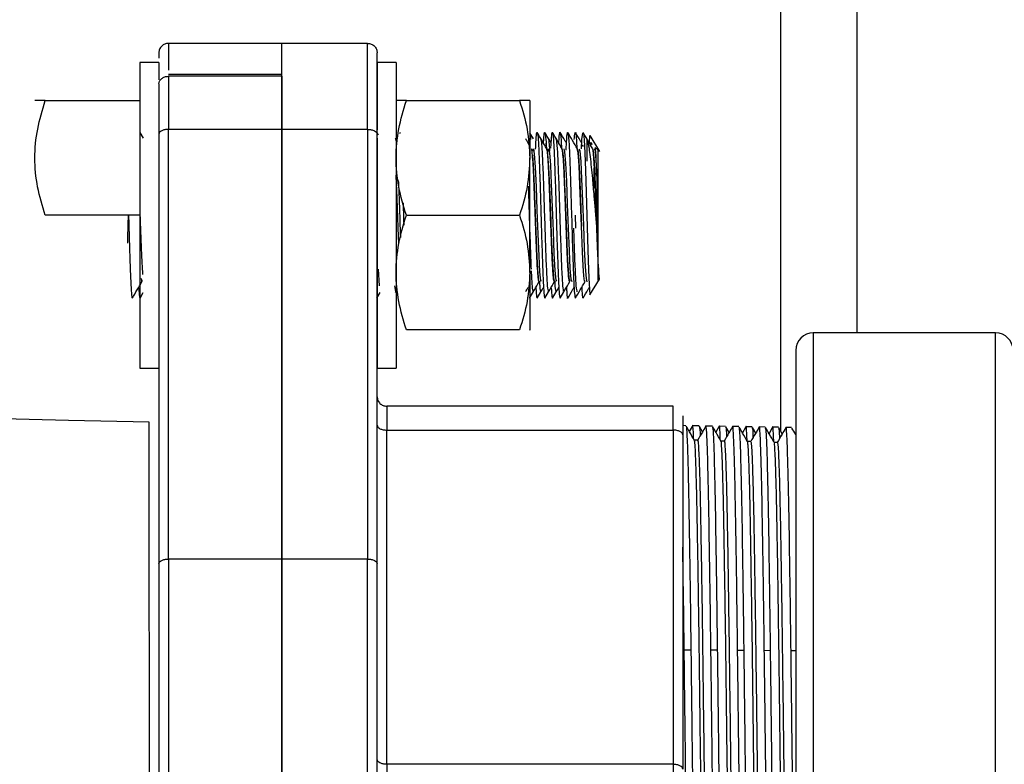
# Model space of a CAD drawing. Units: inches. Extents: x -2 to 332, y 6 to 219.
# Drawn here: x 78 to 82, y 165 to 167 of the extents above; entities that cross this region are included whole.
import ezdxf

# ---------------------------------------------------------------- set-up
doc = ezdxf.new("R2010")
doc.units = ezdxf.units.IN
doc.header["$LTSCALE"] = 6
doc.header["$MEASUREMENT"] = 0
doc.layers.get('0').update_dxf_attribs({"lineweight": 25})

# ---------------------------------------------------------------- blocks, each defined once
blk = doc.blocks.new('A$C57B05F4F')
at = {"color": 7, "linetype": 'Continuous', "lineweight": 25}
for p, q in [((2.98277, 0.58243), (2.98277, 0.46521)), ((2.99666, 0.58243), (2.99666, 0.48301)), ((2.89208, 0.53565), (2.87148, 0.53565)), ((2.9077, 0.53565), (2.89208, 0.53565)), ((2.86974, 0.53392), (2.86974, 0.53295)), ((2.86974, 0.53218), (2.8663, 0.53218)), ((2.91288, 0.53218), (2.90944, 0.53218)), ((2.89208, 0.53001), (2.87148, 0.53001)), ((2.89208, 0.52968), (2.87148, 0.52968)), ((2.84906, 0.52524), (2.8663, 0.52524)), ((2.91474, 0.52524), (2.93533, 0.52524)), ((2.86693, 0.51842), (2.86632, 0.51948)), ((2.87148, 0.52003), (2.89208, 0.52003)), ((2.87148, 0.4419), (2.87148, 0.52003)), ((2.89208, 0.52003), (2.89208, 0.4419)), ((2.89208, 0.4419), (2.89208, 0.52003)), ((2.89208, 0.52003), (2.9077, 0.52003)), ((2.9077, 0.52003), (2.9077, 0.4419)), ((2.90968, 0.51894), (2.90944, 0.51937)), ((2.91366, 0.51928), (2.91354, 0.51948)), ((2.93783, 0.5183), (2.93719, 0.51942)), ((2.86974, 0.51916), (2.86974, 0.44104)), ((2.90944, 0.44104), (2.90944, 0.51916)), ((2.91288, 0.51795), (2.91283, 0.51829)), ((2.94804, 0.51764), (2.94812, 0.5189)), ((2.94812, 0.5189), (2.94986, 0.51601)), ((2.94821, 0.51763), (2.94819, 0.51753)), ((2.94827, 0.51707), (2.94821, 0.51763)), ((2.94821, 0.51763), (2.94855, 0.51729)), ((2.94696, 0.51692), (2.94679, 0.51722)), ((2.94909, 0.51675), (2.94903, 0.51632)), ((2.94963, 0.51621), (2.94909, 0.51675)), ((2.8663, 0.5044), (2.84906, 0.5044)), ((2.91474, 0.5044), (2.93533, 0.5044)), ((2.94554, 0.50208), (2.94547, 0.5044)), ((2.90988, 0.49157), (2.9097, 0.49458)), ((2.94812, 0.48991), (2.94986, 0.4928)), ((2.8663, 0.49116), (2.8663, 0.49112)), ((2.91283, 0.49051), (2.91265, 0.49157)), ((2.86632, 0.48933), (2.86691, 0.49035)), ((2.90938, 0.48933), (2.90997, 0.49035)), ((2.91275, 0.49035), (2.91283, 0.49051)), ((2.93715, 0.48933), (2.93785, 0.49053)), ((2.93854, 0.48933), (2.93922, 0.4905)), ((2.93993, 0.48933), (2.94061, 0.49051)), ((2.94133, 0.48934), (2.942, 0.49051)), ((2.94271, 0.48933), (2.94339, 0.49051)), ((2.93533, 0.48357), (2.91474, 0.48357)), ((3.02188, 0.48301), (2.98872, 0.48301)), ((2.98872, 0.48301), (2.98872, 0.31746)), ((3.02188, 0.31746), (3.02188, 0.48301)), ((2.98555, 0.47984), (2.98555, 0.32063)), ((2.8663, 0.47663), (2.86974, 0.47663)), ((2.90944, 0.47663), (2.91288, 0.47663)), ((2.96326, 0.46968), (2.91117, 0.46968)), ((2.96558, 0.46614), (2.965, 0.46615)), ((2.96671, 0.46601), (2.96618, 0.4651)), ((2.96798, 0.4661), (2.96678, 0.46612)), ((2.9686, 0.46504), (2.96804, 0.466)), ((2.97038, 0.46606), (2.9692, 0.46608)), ((2.97156, 0.46593), (2.97101, 0.46498)), ((2.97278, 0.46602), (2.97163, 0.46604)), ((2.97343, 0.46492), (2.97285, 0.46592)), ((2.97519, 0.46597), (2.97406, 0.46599)), ((2.97642, 0.46584), (2.97584, 0.46485)), ((2.97759, 0.46593), (2.97649, 0.46595)), ((2.97826, 0.46479), (2.97766, 0.46583)), ((2.98, 0.46589), (2.97892, 0.46591)), ((2.98127, 0.46576), (2.98068, 0.46473)), ((2.9824, 0.46585), (2.98134, 0.46587)), ((2.98309, 0.46466), (2.98246, 0.46575)), ((2.9848, 0.46581), (2.98377, 0.46583)), ((2.91117, 0.40458), (2.91117, 0.46534)), ((2.91117, 0.46534), (2.96326, 0.46534)), ((2.96326, 0.46534), (2.96326, 0.40458)), ((2.96499, 0.46447), (2.96499, 0.40371)), ((2.98555, 0.46467), (2.98551, 0.4646)), ((2.96771, 0.46349), (2.96712, 0.46349)), ((2.97254, 0.46336), (2.97195, 0.46336)), ((2.97737, 0.46324), (2.97678, 0.46324)), ((2.9822, 0.46311), (2.98161, 0.46311)), ((2.89208, 0.4419), (2.87148, 0.4419)), ((2.9077, 0.4419), (2.89208, 0.4419)), ((2.96526, 0.42541), (2.96648, 0.4254)), ((2.97012, 0.42537), (2.97128, 0.42537)), ((2.97497, 0.42534), (2.97609, 0.42533)), ((2.97983, 0.42531), (2.9809, 0.4253)), ((2.98468, 0.42528), (2.9857, 0.42527)), ((2.96326, 0.40458), (2.91117, 0.40458))]:
    blk.add_line(p, q, dxfattribs=at)
at = {"color": 7, "linetype": 'Continuous', "lineweight": 25, "flags": 128}
for points in [[(2.94658, 0.51651), (2.94667, 0.51816), (2.9468, 0.51936), (2.94692, 0.51934), (2.94705, 0.5181), (2.94717, 0.51576), (2.9473, 0.51254), (2.94743, 0.50859), (2.94755, 0.50436), (2.94768, 0.50013), (2.94781, 0.49619), (2.94793, 0.49299), (2.94812, 0.48991), (2.94812, 0.48991)], [(2.93776, 0.51614), (2.93784, 0.51648), (2.938, 0.51557), (2.93816, 0.51316), (2.93832, 0.5096), (2.93849, 0.50532), (2.93865, 0.50097), (2.93881, 0.49701), (2.93897, 0.49409), (2.93914, 0.49251), (2.9393, 0.49252), (2.9393, 0.49252)], [(2.94026, 0.51643), (2.94027, 0.51648), (2.94043, 0.51554), (2.9406, 0.51311), (2.94076, 0.50954), (2.94092, 0.50525), (2.94108, 0.50089), (2.94125, 0.49695), (2.94141, 0.49406), (2.94157, 0.4925), (2.94173, 0.49254), (2.94173, 0.49254)], [(2.94043, 0.5156), (2.9406, 0.51649), (2.94076, 0.51577), (2.94092, 0.51352), (2.94108, 0.5101), (2.94125, 0.50586), (2.94141, 0.5015), (2.94157, 0.49745), (2.94173, 0.49439), (2.9419, 0.49262), (2.94205, 0.49244), (2.94205, 0.49244)], [(2.94304, 0.51646), (2.94319, 0.51574), (2.94336, 0.51347), (2.94352, 0.51003), (2.94368, 0.50579), (2.94384, 0.50143), (2.94401, 0.49739), (2.94416, 0.49435), (2.94433, 0.4926), (2.94449, 0.49245), (2.94449, 0.49245)], [(2.94336, 0.51646), (2.94352, 0.51595), (2.94368, 0.51387), (2.94384, 0.51058), (2.94401, 0.5064), (2.94416, 0.50204), (2.94433, 0.49791), (2.94449, 0.49471), (2.94465, 0.49276), (2.94481, 0.49237), (2.94481, 0.49237)], [(2.94727, 0.49245), (2.94715, 0.49243), (2.94702, 0.49337), (2.94689, 0.49522), (2.94677, 0.49776), (2.94664, 0.50091), (2.94647, 0.50542), (2.9463, 0.50985), (2.94614, 0.51345), (2.94596, 0.51578), (2.9458, 0.51648), (2.9458, 0.51648)], [(2.94611, 0.51642), (2.94627, 0.5161), (2.94644, 0.5142), (2.9466, 0.51105), (2.94676, 0.50694), (2.94692, 0.50258), (2.94709, 0.49838), (2.94725, 0.49504), (2.94741, 0.49291), (2.94757, 0.49233), (2.94757, 0.49233)], [(2.86797, 0.46678), (2.85333, 0.46711), (2.83893, 0.46744)]]:
    blk.add_lwpolyline(points, dxfattribs=at)
at = {"color": 7, "linetype": 'Continuous', "lineweight": 25}
for centre, start, end in [((2.98872, 0.47984), 90, 180), ((3.02188, 0.47984), 0, 90)]:
    blk.add_arc(centre, 0.00317, start, end, dxfattribs=at)
for points in [[(2.87148, 0.53565), (2.87125, 0.53563), (2.8708, 0.53558), (2.87022, 0.53517), (2.86982, 0.5346), (2.86977, 0.53415), (2.86974, 0.53392)], [(2.89208, 0.52003), (2.89208, 0.52229), (2.89208, 0.52681), (2.89208, 0.53174), (2.89208, 0.53504), (2.89208, 0.53545), (2.89208, 0.53565)], [(2.9077, 0.52003), (2.9077, 0.52229), (2.9077, 0.52681), (2.9077, 0.53174), (2.9077, 0.53504), (2.9077, 0.53545), (2.9077, 0.53565)], [(2.9077, 0.53565), (2.90793, 0.53563), (2.90839, 0.53558), (2.90896, 0.53517), (2.90936, 0.5346), (2.90941, 0.53415), (2.90944, 0.53392)], [(2.90944, 0.51916), (2.90944, 0.5213), (2.90944, 0.52556), (2.90944, 0.53022), (2.90944, 0.53333), (2.90944, 0.53372), (2.90944, 0.53392)], [(2.8663, 0.53218), (2.8663, 0.53208), (2.8663, 0.53187), (2.8663, 0.53022), (2.8663, 0.52765), (2.8663, 0.52417), (2.8663, 0.51994), (2.8663, 0.5151), (2.8663, 0.50986), (2.8663, 0.5044), (2.8663, 0.49895), (2.8663, 0.49371), (2.8663, 0.48887), (2.8663, 0.48464), (2.8663, 0.48116), (2.8663, 0.47859), (2.8663, 0.47694), (2.8663, 0.47673), (2.8663, 0.47663)], [(2.91288, 0.53218), (2.91288, 0.53208), (2.91288, 0.53187), (2.91288, 0.53022), (2.91288, 0.52765), (2.91288, 0.52417), (2.91288, 0.51994), (2.91288, 0.5151), (2.91288, 0.50986), (2.91288, 0.5044), (2.91288, 0.49895), (2.91288, 0.49371), (2.91288, 0.48887), (2.91288, 0.48464), (2.91288, 0.48116), (2.91288, 0.47859), (2.91288, 0.47694), (2.91288, 0.47673), (2.91288, 0.47663)], [(2.86974, 0.52827), (2.86977, 0.52846), (2.86982, 0.52882), (2.87022, 0.52929), (2.8708, 0.52961), (2.87125, 0.52965), (2.87148, 0.52968)], [(2.86974, 0.52827), (2.86974, 0.52697), (2.86974, 0.52436), (2.86974, 0.52089), (2.86974, 0.51916)], [(2.87148, 0.52968), (2.87148, 0.5283), (2.87148, 0.52554), (2.87148, 0.52186), (2.87148, 0.52003)], [(2.89208, 0.52968), (2.89208, 0.5283), (2.89208, 0.52554), (2.89208, 0.52186), (2.89208, 0.52003)], [(2.93719, 0.52524), (2.93719, 0.5251), (2.93719, 0.52482), (2.93719, 0.52263), (2.93719, 0.51934), (2.93719, 0.51633), (2.93719, 0.51482)], [(2.87148, 0.52003), (2.87125, 0.52002), (2.8708, 0.51999), (2.87022, 0.51979), (2.86982, 0.5195), (2.86977, 0.51927), (2.86974, 0.51916)], [(2.9077, 0.52003), (2.90793, 0.52002), (2.90839, 0.51999), (2.90896, 0.51979), (2.90936, 0.5195), (2.90941, 0.51927), (2.90944, 0.51916)], [(2.94061, 0.49051), (2.94055, 0.49072), (2.94043, 0.49114), (2.94026, 0.49435), (2.94008, 0.49894), (2.93991, 0.5044), (2.93974, 0.50986), (2.93956, 0.51445), (2.93939, 0.51767), (2.93927, 0.51808), (2.93922, 0.51829)], [(2.94338, 0.49051), (2.94333, 0.49072), (2.94321, 0.49114), (2.94304, 0.49435), (2.94286, 0.49894), (2.94269, 0.5044), (2.94252, 0.50986), (2.94234, 0.51445), (2.94217, 0.51767), (2.94205, 0.51808), (2.94199, 0.51829)], [(2.94755, 0.51829), (2.94755, 0.51824), (2.94755, 0.51814), (2.94755, 0.51731), (2.94755, 0.51605), (2.94755, 0.51483), (2.94755, 0.51422)], [(2.94963, 0.4926), (2.94963, 0.49278), (2.94963, 0.49313), (2.94963, 0.49586), (2.94963, 0.49976), (2.94963, 0.5044), (2.94963, 0.50904), (2.94963, 0.51295), (2.94963, 0.51568), (2.94963, 0.51603), (2.94963, 0.51621)], [(2.93719, 0.49399), (2.93719, 0.49563), (2.93719, 0.49892), (2.93719, 0.5044), (2.93719, 0.50989), (2.93719, 0.51318), (2.93719, 0.51482)], [(2.94935, 0.5115), (2.94935, 0.51083), (2.94935, 0.5095), (2.94935, 0.50723), (2.94935, 0.50487), (2.94935, 0.50329), (2.94935, 0.5025)], [(2.93748, 0.49458), (2.93742, 0.49601), (2.93731, 0.49887), (2.93713, 0.50446), (2.93702, 0.50797), (2.93696, 0.50972)], [(2.90944, 0.47142), (2.90946, 0.47119), (2.90952, 0.47074), (2.90992, 0.47016), (2.91049, 0.46976), (2.91095, 0.46971), (2.91117, 0.46968)], [(2.91117, 0.46968), (2.91117, 0.46962), (2.91117, 0.46951), (2.91117, 0.46859), (2.91117, 0.46722), (2.91117, 0.46597), (2.91117, 0.46534)], [(2.96326, 0.46534), (2.96326, 0.46597), (2.96326, 0.46722), (2.96326, 0.46859), (2.96326, 0.46951), (2.96326, 0.46962), (2.96326, 0.46968)], [(2.96499, 0.46795), (2.96499, 0.4679), (2.96499, 0.46781), (2.96499, 0.46708), (2.96499, 0.46598), (2.96499, 0.46498), (2.96499, 0.46447)], [(2.90944, 0.46621), (2.90946, 0.4661), (2.90952, 0.46587), (2.90992, 0.46558), (2.91049, 0.46538), (2.91095, 0.46535), (2.91117, 0.46534)], [(2.96499, 0.46447), (2.96497, 0.46459), (2.96492, 0.46481), (2.96451, 0.4651), (2.96394, 0.4653), (2.96349, 0.46533), (2.96326, 0.46534)], [(2.86974, 0.44104), (2.86977, 0.44115), (2.86982, 0.44138), (2.87022, 0.44166), (2.8708, 0.44186), (2.87125, 0.44189), (2.87148, 0.4419)], [(2.86974, 0.44104), (2.86974, 0.43789), (2.86974, 0.43158), (2.86974, 0.42141), (2.86974, 0.41092), (2.86974, 0.40024), (2.86974, 0.38955), (2.86974, 0.37907), (2.86974, 0.36889), (2.86974, 0.36259), (2.86974, 0.35944)], [(2.87148, 0.4419), (2.87148, 0.43869), (2.87148, 0.43225), (2.87148, 0.42186), (2.87148, 0.41115), (2.87148, 0.40024), (2.87148, 0.38933), (2.87148, 0.37862), (2.87148, 0.36822), (2.87148, 0.36179), (2.87148, 0.35857)], [(2.89208, 0.4419), (2.89208, 0.43869), (2.89208, 0.43225), (2.89208, 0.42186), (2.89208, 0.41115), (2.89208, 0.40024), (2.89208, 0.38933), (2.89208, 0.37862), (2.89208, 0.36822), (2.89208, 0.36179), (2.89208, 0.35857)], [(2.89208, 0.35857), (2.89208, 0.36179), (2.89208, 0.36822), (2.89208, 0.37862), (2.89208, 0.38933), (2.89208, 0.40024), (2.89208, 0.41115), (2.89208, 0.42186), (2.89208, 0.43225), (2.89208, 0.43869), (2.89208, 0.4419)], [(2.9077, 0.35857), (2.9077, 0.36179), (2.9077, 0.36822), (2.9077, 0.37862), (2.9077, 0.38933), (2.9077, 0.40024), (2.9077, 0.41115), (2.9077, 0.42186), (2.9077, 0.43225), (2.9077, 0.43869), (2.9077, 0.4419)], [(2.9077, 0.4419), (2.90793, 0.44189), (2.90839, 0.44186), (2.90896, 0.44166), (2.90936, 0.44138), (2.90941, 0.44115), (2.90944, 0.44104)], [(2.90944, 0.35944), (2.90944, 0.36259), (2.90944, 0.36889), (2.90944, 0.37907), (2.90944, 0.38955), (2.90944, 0.40024), (2.90944, 0.41092), (2.90944, 0.42141), (2.90944, 0.43158), (2.90944, 0.43789), (2.90944, 0.44104)], [(2.91117, 0.40458), (2.91095, 0.40459), (2.91049, 0.40462), (2.90992, 0.40482), (2.90952, 0.4051), (2.90946, 0.40533), (2.90944, 0.40545)], [(2.91117, 0.40458), (2.91117, 0.40389), (2.91117, 0.40252), (2.91117, 0.40024), (2.91117, 0.39795), (2.91117, 0.39658), (2.91117, 0.3959)], [(2.96326, 0.40458), (2.96326, 0.40389), (2.96326, 0.40252), (2.96326, 0.40024), (2.96326, 0.39795), (2.96326, 0.39658), (2.96326, 0.3959)], [(2.96499, 0.40371), (2.96497, 0.40382), (2.96492, 0.40405), (2.96451, 0.40434), (2.96394, 0.40454), (2.96349, 0.40456), (2.96326, 0.40458)]]:
    blk.add_open_spline(points, degree=3, dxfattribs=at)
for points, knots in [([(2.87148, 0.53565), (2.87148, 0.53542), (2.87148, 0.53494), (2.87148, 0.53293), (2.87148, 0.53101), (2.87148, 0.53077)], [0, 0, 0, 0, 0.467343, 0.934687, 1, 1, 1, 1]), ([(2.86974, 0.53218), (2.86974, 0.53207), (2.86974, 0.53184), (2.86974, 0.53065), (2.86974, 0.5294), (2.86974, 0.52904)], [0, 0, 0, 0, 0.416436, 0.832872, 1, 1, 1, 1]), ([(2.90944, 0.53218), (2.90944, 0.53208), (2.90944, 0.53187), (2.90944, 0.53022), (2.90944, 0.52764), (2.90944, 0.52422), (2.90944, 0.52135), (2.90944, 0.51993)], [0, 0, 0, 0, 0.200859, 0.401717, 0.602576, 0.803434, 1, 1, 1, 1]), ([(2.84906, 0.5044), (2.84855, 0.50611), (2.84753, 0.50952), (2.84704, 0.51481), (2.84753, 0.52011), (2.84855, 0.52353), (2.84906, 0.52524)], [0, 0, 0, 0, 0.2497265, 0.4990611, 0.7496588, 1, 1, 1, 1]), ([(2.84906, 0.52524), (2.84854, 0.52524), (2.84749, 0.52524), (2.8473, 0.52524), (2.8472, 0.52524)], [0, 0, 0, 0, 0.501715, 1, 1, 1, 1]), ([(2.91474, 0.5044), (2.91423, 0.50611), (2.91321, 0.50953), (2.91272, 0.51483), (2.91321, 0.52012), (2.91423, 0.52353), (2.91474, 0.52524)], [0, 0, 0, 0, 0.250341, 0.500939, 0.750274, 1, 1, 1, 1]), ([(2.91474, 0.52524), (2.91422, 0.52524), (2.91317, 0.52524), (2.91298, 0.52524), (2.91288, 0.52524)], [0, 0, 0, 0, 0.501766, 1, 1, 1, 1]), ([(2.93533, 0.52524), (2.93585, 0.52353), (2.9369, 0.52011), (2.93709, 0.51658), (2.93719, 0.51482)], [0, 0, 0, 0, 0.500383, 1, 1, 1, 1]), ([(2.93719, 0.52524), (2.93709, 0.52524), (2.9369, 0.52524), (2.93585, 0.52524), (2.93533, 0.52524)], [0, 0, 0, 0, 0.498361, 1, 1, 1, 1]), ([(2.93719, 0.51927), (2.93722, 0.51915), (2.93726, 0.51901), (2.93731, 0.5183), (2.93731, 0.51817)], [0, 0, 0, 0, 0.8188282, 1, 1, 1, 1]), ([(2.93824, 0.5164), (2.93826, 0.51684), (2.93832, 0.51819), (2.93843, 0.51932), (2.93855, 0.51967), (2.93868, 0.51874), (2.93881, 0.51666), (2.93893, 0.51359), (2.93906, 0.50978), (2.93919, 0.50553), (2.93931, 0.50119), (2.93944, 0.49711), (2.93956, 0.49362), (2.93969, 0.49102), (2.93982, 0.48944), (2.93989, 0.48939), (2.93993, 0.48936)], [0, 0, 0, 0, 0.035696, 0.110996, 0.184654, 0.259369, 0.33448, 0.407969, 0.483067, 0.557803, 0.631447, 0.706743, 0.780922, 0.855045, 0.930349, 1, 1, 1, 1]), ([(2.94028, 0.51647), (2.93999, 0.51697), (2.93941, 0.51797), (2.93883, 0.51898), (2.93854, 0.51948)], [0, 0, 0, 0, 0.499929, 1, 1, 1, 1]), ([(2.93968, 0.51751), (2.93968, 0.51754), (2.93973, 0.51846), (2.93982, 0.51926), (2.93994, 0.5197), (2.94007, 0.5187), (2.94016, 0.51744), (2.9402, 0.51632), (2.94021, 0.51622)], [0, 0, 0, 0, 0.010065, 0.253769, 0.492194, 0.733923, 0.977041, 1, 1, 1, 1]), ([(2.94107, 0.51751), (2.94098, 0.51766), (2.9406, 0.51832), (2.94022, 0.51897), (2.93993, 0.51948)], [0, 0, 0, 0, 0.234812, 1, 1, 1, 1]), ([(2.94103, 0.51661), (2.94104, 0.51695), (2.9411, 0.51821), (2.94121, 0.51929), (2.94133, 0.51968), (2.94145, 0.51877), (2.94158, 0.51672), (2.9417, 0.51366), (2.94183, 0.50987), (2.94196, 0.50562), (2.94208, 0.50128), (2.94223, 0.49675), (2.94238, 0.4926), (2.94255, 0.48965), (2.94266, 0.48946), (2.94271, 0.48936)], [0, 0, 0, 0, 0.028535, 0.104397, 0.178629, 0.253852, 0.329541, 0.403572, 0.479198, 0.554525, 0.628685, 0.704526, 0.803599, 0.904023, 1, 1, 1, 1]), ([(2.94307, 0.51646), (2.94278, 0.51696), (2.9422, 0.51796), (2.94162, 0.51897), (2.94133, 0.51947)], [0, 0, 0, 0, 0.499938, 1, 1, 1, 1]), ([(2.94247, 0.51748), (2.9425, 0.51794), (2.94258, 0.51942), (2.94271, 0.51969), (2.94285, 0.51886), (2.94293, 0.51715), (2.94295, 0.51665)], [0, 0, 0, 0, 0.15732, 0.504785, 0.855894, 1, 1, 1, 1]), ([(2.94386, 0.51749), (2.94376, 0.51765), (2.94338, 0.51831), (2.943, 0.51898), (2.94271, 0.51948)], [0, 0, 0, 0, 0.241569, 1, 1, 1, 1]), ([(2.94379, 0.51625), (2.94383, 0.51696), (2.94392, 0.51886), (2.94406, 0.5198), (2.94423, 0.51897), (2.9444, 0.51598), (2.94456, 0.51135), (2.94474, 0.50573), (2.94489, 0.50038), (2.94503, 0.49603), (2.94515, 0.49275), (2.94528, 0.49047), (2.9454, 0.48929), (2.94546, 0.48942), (2.94549, 0.48947)], [0, 0, 0, 0, 0.0592988, 0.1586778, 0.2573922, 0.3569573, 0.4554895, 0.5552116, 0.6535926, 0.7289038, 0.8025458, 0.8773459, 0.9524433, 1, 1, 1, 1]), ([(2.94584, 0.51647), (2.94555, 0.51697), (2.94497, 0.51798), (2.94439, 0.51898), (2.9441, 0.51948)], [0, 0, 0, 0, 0.499932, 1, 1, 1, 1]), ([(2.94528, 0.51818), (2.94532, 0.51866), (2.94541, 0.51962), (2.94553, 0.51949), (2.94564, 0.51852), (2.94571, 0.51716), (2.94574, 0.51664)], [0, 0, 0, 0, 0.278694, 0.551515, 0.830441, 1, 1, 1, 1]), ([(2.94663, 0.5175), (2.94654, 0.51766), (2.94616, 0.51832), (2.94578, 0.51897), (2.94549, 0.51948)], [0, 0, 0, 0, 0.239029, 1, 1, 1, 1]), ([(2.94862, 0.51646), (2.94833, 0.51696), (2.94775, 0.51796), (2.94717, 0.51897), (2.94688, 0.51947)], [0, 0, 0, 0, 0.4999346, 1, 1, 1, 1]), ([(2.8663, 0.51769), (2.8663, 0.51767), (2.8663, 0.51757), (2.8663, 0.51705), (2.8663, 0.51663)], [0, 0, 0, 0, 0.178919, 1, 1, 1, 1]), ([(2.86974, 0.51916), (2.86974, 0.51781), (2.86974, 0.51489), (2.86974, 0.50985), (2.86974, 0.50441), (2.86974, 0.49895), (2.86974, 0.49371), (2.86974, 0.48887), (2.86974, 0.48464), (2.86974, 0.48116), (2.86974, 0.47859), (2.86974, 0.47694), (2.86974, 0.47673), (2.86974, 0.47663)], [0, 0, 0, 0, 0.079133, 0.171219, 0.263306, 0.355393, 0.44748, 0.539566, 0.631653, 0.72374, 0.815827, 0.907913, 1, 1, 1, 1]), ([(2.90944, 0.5184), (2.90944, 0.51729), (2.90944, 0.51462), (2.90944, 0.50985), (2.90944, 0.50441), (2.90944, 0.49895), (2.90944, 0.49371), (2.90944, 0.48887), (2.90944, 0.48464), (2.90944, 0.48116), (2.90944, 0.47859), (2.90944, 0.47694), (2.90944, 0.47673), (2.90944, 0.47663)], [0, 0, 0, 0, 0.0654139, 0.1588725, 0.2523311, 0.3457897, 0.4392483, 0.5327069, 0.6261655, 0.7196242, 0.8130828, 0.9065414, 1, 1, 1, 1]), ([(2.91316, 0.51774), (2.91312, 0.51781), (2.91298, 0.51805), (2.91284, 0.51829), (2.91275, 0.51845)], [0, 0, 0, 0, 0.324158, 1, 1, 1, 1]), ([(2.93719, 0.51701), (2.93701, 0.51733), (2.93676, 0.51775), (2.93652, 0.51817), (2.93646, 0.51827)], [0, 0, 0, 0, 0.759035, 1, 1, 1, 1]), ([(2.94013, 0.51753), (2.94012, 0.51749), (2.94009, 0.51744), (2.94007, 0.51699), (2.94006, 0.51685)], [0, 0, 0, 0, 0.681432, 1, 1, 1, 1]), ([(2.94085, 0.51606), (2.94082, 0.51649), (2.94074, 0.51801), (2.94066, 0.51817), (2.94061, 0.51829)], [0, 0, 0, 0, 0.280073, 1, 1, 1, 1]), ([(2.94291, 0.51753), (2.94289, 0.51749), (2.94287, 0.51744), (2.94285, 0.51699), (2.94284, 0.51685)], [0, 0, 0, 0, 0.684561, 1, 1, 1, 1]), ([(2.94935, 0.5025), (2.94927, 0.50347), (2.94912, 0.50526), (2.94888, 0.50819), (2.94864, 0.51084), (2.94835, 0.51396), (2.94806, 0.51644), (2.94776, 0.51793), (2.94761, 0.51818), (2.94755, 0.51829)], [0, 0, 0, 0, 0.130456, 0.241253, 0.390821, 0.500161, 0.730384, 0.886593, 1, 1, 1, 1]), ([(2.93889, 0.49236), (2.93886, 0.49238), (2.93878, 0.4924), (2.93865, 0.49365), (2.93852, 0.49571), (2.9384, 0.4985), (2.93827, 0.50175), (2.93815, 0.50523), (2.93802, 0.50864), (2.93789, 0.51169), (2.93777, 0.51419), (2.93764, 0.51579), (2.93755, 0.51653), (2.93751, 0.51645), (2.93751, 0.51645)], [0, 0, 0, 0, 0.085025, 0.177237, 0.268079, 0.358853, 0.451075, 0.541297, 0.632771, 0.724771, 0.814768, 0.906722, 0.998271, 1, 1, 1, 1]), ([(2.94167, 0.49235), (2.94163, 0.49237), (2.94155, 0.4924), (2.94142, 0.49368), (2.9413, 0.49577), (2.94117, 0.49856), (2.94104, 0.50183), (2.94092, 0.5053), (2.94079, 0.50871), (2.94066, 0.51176), (2.94055, 0.51423), (2.94041, 0.51585), (2.94031, 0.51658), (2.94026, 0.51642), (2.94025, 0.51638)], [0, 0, 0, 0, 0.08665, 0.175835, 0.26362, 0.351472, 0.440648, 0.527866, 0.616377, 0.705319, 0.792353, 0.881309, 0.969797, 1, 1, 1, 1]), ([(2.94445, 0.49234), (2.9444, 0.49242), (2.94429, 0.49257), (2.94411, 0.49495), (2.94396, 0.49827), (2.94382, 0.5019), (2.9437, 0.50538), (2.94357, 0.50878), (2.94344, 0.51182), (2.94332, 0.51427), (2.94319, 0.51588), (2.94308, 0.5166), (2.94302, 0.5164), (2.943, 0.51633)], [0, 0, 0, 0, 0.114939, 0.231417, 0.346328, 0.434294, 0.520309, 0.607677, 0.695393, 0.781259, 0.869048, 0.956297, 1, 1, 1, 1]), ([(2.94579, 0.51647), (2.94584, 0.5164), (2.94595, 0.51625), (2.94612, 0.51403), (2.94627, 0.51064), (2.94644, 0.50653), (2.94653, 0.50373), (2.94658, 0.50242)], [0, 0, 0, 0, 0.20331, 0.409406, 0.612119, 0.818605, 1, 1, 1, 1]), ([(2.94859, 0.51649), (2.94863, 0.51641), (2.94872, 0.51622), (2.94887, 0.51438), (2.94903, 0.51112), (2.9492, 0.50694), (2.9493, 0.50397), (2.94935, 0.5025)], [0, 0, 0, 0, 0.152888, 0.366708, 0.576374, 0.790348, 1, 1, 1, 1]), ([(2.94986, 0.4928), (2.94979, 0.49349), (2.94968, 0.49463), (2.94954, 0.49777), (2.94941, 0.50091), (2.94929, 0.50437), (2.94916, 0.50782), (2.94903, 0.51098), (2.94891, 0.51364), (2.94878, 0.51548), (2.94868, 0.5164), (2.94863, 0.51637), (2.94862, 0.51637)], [0, 0, 0, 0, 0.153885, 0.255076, 0.358538, 0.460464, 0.562313, 0.665787, 0.767017, 0.869652, 0.972877, 1, 1, 1, 1]), ([(2.94887, 0.51635), (2.94892, 0.51641), (2.94903, 0.51655), (2.9492, 0.51478), (2.9493, 0.51258), (2.94935, 0.5115)], [0, 0, 0, 0, 0.331073, 0.668949, 1, 1, 1, 1]), ([(2.94935, 0.5115), (2.94933, 0.51225), (2.94929, 0.51376), (2.94922, 0.51552), (2.94915, 0.51656), (2.94911, 0.5167), (2.94909, 0.51675)], [0, 0, 0, 0, 0.2495285, 0.5004177, 0.8106777, 1, 1, 1, 1]), ([(2.93719, 0.51482), (2.93709, 0.51305), (2.9369, 0.50953), (2.93585, 0.50611), (2.93533, 0.5044)], [0, 0, 0, 0, 0.500251, 1, 1, 1, 1]), ([(2.93768, 0.51531), (2.93773, 0.51454), (2.93784, 0.51298), (2.938, 0.50912), (2.93816, 0.50473), (2.93832, 0.50027), (2.93849, 0.49635), (2.93865, 0.4936), (2.93878, 0.49226), (2.93885, 0.49245), (2.93887, 0.4925)], [0, 0, 0, 0, 0.135598, 0.271878, 0.408157, 0.543756, 0.680589, 0.81566, 0.952868, 1, 1, 1, 1]), ([(2.94889, 0.51378), (2.94888, 0.51362), (2.94884, 0.51266), (2.9488, 0.51089), (2.94876, 0.50942)], [0, 0, 0, 0, 0.161568, 1, 1, 1, 1]), ([(2.91338, 0.49916), (2.91336, 0.49945), (2.91329, 0.50102), (2.91317, 0.50458), (2.91302, 0.50875), (2.91292, 0.51084), (2.91288, 0.5117)], [0, 0, 0, 0, 0.079192, 0.419682, 0.760987, 1, 1, 1, 1]), ([(2.91327, 0.51072), (2.9133, 0.51021), (2.91337, 0.5085), (2.91351, 0.50487), (2.91361, 0.50171), (2.91367, 0.50039), (2.91367, 0.50035)], [0, 0, 0, 0, 0.173542, 0.580554, 0.984776, 1, 1, 1, 1]), ([(2.91415, 0.50665), (2.91418, 0.50551), (2.91422, 0.50415), (2.91426, 0.50283), (2.91427, 0.5026)], [0, 0, 0, 0, 0.8327314, 1, 1, 1, 1]), ([(2.86407, 0.49935), (2.86407, 0.49961), (2.86413, 0.50122), (2.86417, 0.50296), (2.86422, 0.50439), (2.86422, 0.5044)], [0, 0, 0, 0, 0.158828, 0.991125, 1, 1, 1, 1]), ([(2.86422, 0.5044), (2.86426, 0.50299), (2.86434, 0.50013), (2.86447, 0.49619), (2.86459, 0.49288), (2.86472, 0.49054), (2.86484, 0.48931), (2.8649, 0.48942), (2.86493, 0.48946)], [0, 0, 0, 0, 0.174104, 0.352891, 0.527806, 0.705145, 0.883502, 1, 1, 1, 1]), ([(2.8663, 0.5044), (2.86635, 0.50293), (2.86646, 0.49998), (2.86663, 0.49606), (2.86673, 0.49444), (2.86679, 0.49363)], [0, 0, 0, 0, 0.333323, 0.668216, 1, 1, 1, 1]), ([(2.91474, 0.48357), (2.91423, 0.48528), (2.91321, 0.4887), (2.91272, 0.494), (2.91321, 0.49929), (2.91423, 0.5027), (2.91474, 0.5044)], [0, 0, 0, 0, 0.250341, 0.500939, 0.750274, 1, 1, 1, 1]), ([(2.93533, 0.5044), (2.93585, 0.5027), (2.9369, 0.49928), (2.93709, 0.49575), (2.93719, 0.49399)], [0, 0, 0, 0, 0.500383, 1, 1, 1, 1]), ([(2.94581, 0.49051), (2.94576, 0.49072), (2.94564, 0.49114), (2.94547, 0.49435), (2.94532, 0.49829), (2.94523, 0.50106), (2.94519, 0.50207)], [0, 0, 0, 0, 0.279923, 0.559847, 0.83977, 1, 1, 1, 1]), ([(2.93783, 0.49051), (2.93777, 0.4907), (2.93766, 0.49104), (2.93755, 0.49325), (2.9375, 0.4943)], [0, 0, 0, 0, 0.524883, 1, 1, 1, 1]), ([(2.86493, 0.48933), (2.86522, 0.48983), (2.8658, 0.49083), (2.86638, 0.49184), (2.86667, 0.49234)], [0, 0, 0, 0, 0.500062, 1, 1, 1, 1]), ([(2.86654, 0.49289), (2.86657, 0.49264), (2.86663, 0.49211), (2.86669, 0.49248), (2.86672, 0.49267)], [0, 0, 0, 0, 0.4865477, 1, 1, 1, 1]), ([(2.93719, 0.49399), (2.93709, 0.49222), (2.9369, 0.48869), (2.93585, 0.48528), (2.93533, 0.48357)], [0, 0, 0, 0, 0.500251, 1, 1, 1, 1]), ([(2.93719, 0.49399), (2.93719, 0.49248), (2.93719, 0.48948), (2.93719, 0.48613), (2.93719, 0.48416), (2.93719, 0.48333), (2.93719, 0.48357), (2.93719, 0.48357)], [0, 0, 0, 0, 0.249986, 0.499972, 0.749958, 0.999944, 1, 1, 1, 1]), ([(2.93786, 0.49055), (2.93791, 0.49064), (2.93826, 0.49124), (2.9386, 0.49184), (2.93889, 0.49234)], [0, 0, 0, 0, 0.158184, 1, 1, 1, 1]), ([(2.93922, 0.49051), (2.93916, 0.49061), (2.93908, 0.49074), (2.93901, 0.49212), (2.93899, 0.49242)], [0, 0, 0, 0, 0.780801, 1, 1, 1, 1]), ([(2.94063, 0.49054), (2.94069, 0.49064), (2.94104, 0.49124), (2.94138, 0.49184), (2.94167, 0.49234)], [0, 0, 0, 0, 0.166938, 1, 1, 1, 1]), ([(2.94199, 0.49051), (2.94194, 0.49061), (2.94186, 0.49074), (2.94179, 0.49212), (2.94177, 0.49243)], [0, 0, 0, 0, 0.778067, 1, 1, 1, 1]), ([(2.94341, 0.49053), (2.94346, 0.49063), (2.94381, 0.49124), (2.94416, 0.49184), (2.94445, 0.49234)], [0, 0, 0, 0, 0.166931, 1, 1, 1, 1]), ([(2.94549, 0.48933), (2.94578, 0.48983), (2.94636, 0.49084), (2.94694, 0.49184), (2.94723, 0.49234)], [0, 0, 0, 0, 0.5000693, 1, 1, 1, 1]), ([(2.86609, 0.49113), (2.86609, 0.49099), (2.86614, 0.49004), (2.86622, 0.48939), (2.86628, 0.48944), (2.8663, 0.48946)], [0, 0, 0, 0, 0.101262, 0.695567, 1, 1, 1, 1]), ([(2.91288, 0.49059), (2.91293, 0.49067), (2.91302, 0.49083), (2.91312, 0.49099), (2.91316, 0.49107)], [0, 0, 0, 0, 0.514156, 1, 1, 1, 1]), ([(2.93646, 0.49054), (2.93652, 0.49064), (2.93667, 0.4909), (2.93682, 0.49115), (2.9369, 0.4913)], [0, 0, 0, 0, 0.396574, 1, 1, 1, 1]), ([(2.93829, 0.4913), (2.9383, 0.49126), (2.93834, 0.49034), (2.93843, 0.48949), (2.9385, 0.48941), (2.93854, 0.48938)], [0, 0, 0, 0, 0.025944, 0.541528, 1, 1, 1, 1]), ([(2.93924, 0.49053), (2.9393, 0.49063), (2.93944, 0.49089), (2.93959, 0.49114), (2.93968, 0.4913)], [0, 0, 0, 0, 0.392119, 1, 1, 1, 1]), ([(2.94108, 0.49113), (2.94112, 0.49055), (2.94121, 0.48938), (2.94129, 0.48936), (2.94133, 0.48935)], [0, 0, 0, 0, 0.4952453, 1, 1, 1, 1]), ([(2.94202, 0.49054), (2.94208, 0.49064), (2.94223, 0.4909), (2.94238, 0.49116), (2.94247, 0.49132)], [0, 0, 0, 0, 0.386222, 1, 1, 1, 1]), ([(2.94386, 0.49131), (2.94387, 0.49107), (2.94394, 0.4897), (2.94402, 0.48903), (2.94409, 0.48943), (2.9441, 0.4895)], [0, 0, 0, 0, 0.151734, 0.854518, 1, 1, 1, 1]), ([(2.9441, 0.48933), (2.94439, 0.48983), (2.94477, 0.49049), (2.94515, 0.49115), (2.94524, 0.49131)], [0, 0, 0, 0, 0.758917, 1, 1, 1, 1]), ([(2.94663, 0.49131), (2.94664, 0.49108), (2.9467, 0.49004), (2.94678, 0.48931), (2.94685, 0.48942), (2.94688, 0.48947)], [0, 0, 0, 0, 0.1455019, 0.6562552, 1, 1, 1, 1]), ([(2.94688, 0.48934), (2.94717, 0.48984), (2.94755, 0.4905), (2.94794, 0.49117), (2.94803, 0.49133)], [0, 0, 0, 0, 0.755612, 1, 1, 1, 1]), ([(2.93715, 0.48938), (2.93716, 0.48937), (2.93717, 0.48932), (2.93718, 0.48945), (2.93719, 0.48953)], [0, 0, 0, 0, 0.336723, 1, 1, 1, 1]), ([(2.86801, 0.40024), (2.86801, 0.40472), (2.86801, 0.4136), (2.86801, 0.42626), (2.868, 0.43768), (2.868, 0.44766), (2.86799, 0.45589), (2.86798, 0.46084), (2.86798, 0.46356), (2.86797, 0.46499), (2.86797, 0.46603), (2.86797, 0.4666), (2.86797, 0.46687), (2.86797, 0.46678), (2.86797, 0.46678)], [0, 0, 0, 0, 0.128574, 0.254768, 0.378578, 0.499998, 0.624267, 0.748963, 0.799027, 0.84916, 0.899361, 0.949631, 0.999971, 1, 1, 1, 1]), ([(2.96559, 0.46602), (2.96561, 0.46599), (2.96566, 0.46593), (2.96574, 0.46475), (2.96583, 0.46261), (2.96593, 0.45954), (2.96602, 0.45561), (2.96611, 0.45088), (2.9662, 0.44542), (2.96629, 0.43929), (2.96639, 0.43263), (2.96645, 0.42781), (2.96648, 0.4254)], [0, 0, 0, 0, 0.064543, 0.168493, 0.27244, 0.376385, 0.480327, 0.584267, 0.688204, 0.792138, 0.89607, 1, 1, 1, 1]), ([(2.96712, 0.46348), (2.96682, 0.464), (2.96633, 0.46485), (2.96583, 0.46571), (2.96564, 0.46604)], [0, 0, 0, 0, 0.6064427, 1, 1, 1, 1]), ([(2.96697, 0.46373), (2.96696, 0.46412), (2.96689, 0.46582), (2.96682, 0.46653), (2.96677, 0.46603), (2.96676, 0.46598)], [0, 0, 0, 0, 0.209324, 0.920024, 1, 1, 1, 1]), ([(2.96914, 0.46597), (2.96894, 0.46564), (2.96846, 0.46481), (2.96798, 0.46398), (2.96769, 0.46348)], [0, 0, 0, 0, 0.3974662, 1, 1, 1, 1]), ([(2.968, 0.46598), (2.96804, 0.46591), (2.96809, 0.46584), (2.96815, 0.46446), (2.96815, 0.46427)], [0, 0, 0, 0, 0.860012, 1, 1, 1, 1]), ([(2.97012, 0.42537), (2.97007, 0.42926), (2.96996, 0.43704), (2.96981, 0.44704), (2.96966, 0.45529), (2.96951, 0.46147), (2.96936, 0.46506), (2.96925, 0.4665), (2.96919, 0.46599), (2.96919, 0.46594)], [0, 0, 0, 0, 0.163606, 0.327219, 0.490839, 0.654465, 0.818097, 0.981736, 1, 1, 1, 1]), ([(2.9704, 0.46594), (2.97044, 0.4657), (2.97054, 0.46521), (2.97068, 0.46137), (2.97083, 0.45529), (2.97098, 0.44702), (2.97113, 0.43703), (2.97123, 0.42925), (2.97128, 0.42537)], [0, 0, 0, 0, 0.153184, 0.322561, 0.491931, 0.661294, 0.83065, 1, 1, 1, 1]), ([(2.97195, 0.46335), (2.97165, 0.46387), (2.97115, 0.46474), (2.97065, 0.46561), (2.97044, 0.46596)], [0, 0, 0, 0, 0.595934, 1, 1, 1, 1]), ([(2.97183, 0.46356), (2.97182, 0.46398), (2.97175, 0.46572), (2.97168, 0.46645), (2.97162, 0.46595), (2.97162, 0.4659)], [0, 0, 0, 0, 0.223278, 0.922265, 1, 1, 1, 1]), ([(2.97399, 0.46589), (2.97379, 0.46554), (2.97331, 0.4647), (2.97282, 0.46386), (2.97253, 0.46336)], [0, 0, 0, 0, 0.40948, 1, 1, 1, 1]), ([(2.9728, 0.46589), (2.97285, 0.46582), (2.9729, 0.46573), (2.97295, 0.46433), (2.97296, 0.4641)], [0, 0, 0, 0, 0.841977, 1, 1, 1, 1]), ([(2.97497, 0.42534), (2.97492, 0.42922), (2.97482, 0.43699), (2.97467, 0.44698), (2.97452, 0.45522), (2.97436, 0.4614), (2.97421, 0.46497), (2.97411, 0.46641), (2.97405, 0.46591), (2.97404, 0.46585)], [0, 0, 0, 0, 0.163577, 0.32716, 0.490751, 0.654347, 0.817951, 0.98156, 1, 1, 1, 1]), ([(2.9752, 0.46586), (2.97525, 0.46562), (2.97534, 0.46513), (2.97549, 0.4613), (2.97564, 0.45522), (2.97579, 0.44696), (2.97594, 0.43698), (2.97604, 0.42922), (2.97609, 0.42533)], [0, 0, 0, 0, 0.1535, 0.322813, 0.49212, 0.66142, 0.830713, 1, 1, 1, 1]), ([(2.97678, 0.46323), (2.97648, 0.46375), (2.97597, 0.46463), (2.97546, 0.46552), (2.97525, 0.46588)], [0, 0, 0, 0, 0.586312, 1, 1, 1, 1]), ([(2.97669, 0.46338), (2.97668, 0.46384), (2.97661, 0.46561), (2.97653, 0.46636), (2.97648, 0.46586), (2.97647, 0.46581)], [0, 0, 0, 0, 0.236035, 0.92187, 1, 1, 1, 1]), ([(2.97884, 0.4658), (2.97864, 0.46544), (2.97814, 0.46459), (2.97765, 0.46374), (2.97736, 0.46324)], [0, 0, 0, 0, 0.419006, 1, 1, 1, 1]), ([(2.97761, 0.4658), (2.97765, 0.46573), (2.97771, 0.46563), (2.97776, 0.4642), (2.97777, 0.46394)], [0, 0, 0, 0, 0.825472, 1, 1, 1, 1]), ([(2.97983, 0.42531), (2.97978, 0.42919), (2.97968, 0.43694), (2.97952, 0.44692), (2.97937, 0.45515), (2.97922, 0.46132), (2.97907, 0.46489), (2.97896, 0.46633), (2.97891, 0.46582), (2.9789, 0.46577)], [0, 0, 0, 0, 0.163587, 0.327181, 0.490782, 0.654389, 0.818003, 0.981624, 1, 1, 1, 1]), ([(2.98001, 0.46577), (2.98006, 0.46554), (2.98015, 0.46505), (2.9803, 0.46122), (2.98045, 0.45515), (2.9806, 0.4469), (2.98075, 0.43693), (2.98085, 0.42918), (2.9809, 0.4253)], [0, 0, 0, 0, 0.153408, 0.32274, 0.492065, 0.661383, 0.830695, 1, 1, 1, 1]), ([(2.98162, 0.4631), (2.98132, 0.46362), (2.9808, 0.46452), (2.98028, 0.46542), (2.98006, 0.4658)], [0, 0, 0, 0, 0.577068, 1, 1, 1, 1]), ([(2.98155, 0.46321), (2.98153, 0.4637), (2.98146, 0.46551), (2.98139, 0.46628), (2.98133, 0.46578), (2.98133, 0.46573)], [0, 0, 0, 0, 0.24972, 0.926432, 1, 1, 1, 1]), ([(2.9837, 0.46572), (2.98349, 0.46535), (2.98298, 0.46447), (2.98248, 0.4636), (2.98219, 0.4631)], [0, 0, 0, 0, 0.426829, 1, 1, 1, 1]), ([(2.98241, 0.46572), (2.98246, 0.46564), (2.98252, 0.46554), (2.98257, 0.46406), (2.98258, 0.46378)], [0, 0, 0, 0, 0.809432, 1, 1, 1, 1]), ([(2.98468, 0.42528), (2.98463, 0.42915), (2.98453, 0.4369), (2.98438, 0.44686), (2.98423, 0.45508), (2.98407, 0.46124), (2.98392, 0.4648), (2.98382, 0.46624), (2.98376, 0.46574), (2.98375, 0.46569)], [0, 0, 0, 0, 0.163694, 0.327394, 0.491101, 0.654814, 0.818534, 0.982261, 1, 1, 1, 1]), ([(2.98555, 0.46452), (2.98555, 0.46452), (2.98532, 0.46492), (2.98509, 0.46532), (2.98486, 0.46571)], [0, 0, 0, 0, 0.003636, 1, 1, 1, 1]), ([(2.96952, 0.3371), (2.96952, 0.33708), (2.96948, 0.3369), (2.96941, 0.33761), (2.96931, 0.33932), (2.9692, 0.34221), (2.9691, 0.34609), (2.969, 0.35095), (2.9689, 0.35667), (2.9688, 0.36317), (2.96869, 0.37032), (2.96859, 0.378), (2.96849, 0.38608), (2.96839, 0.39441), (2.96828, 0.40284), (2.96818, 0.41122), (2.96808, 0.41942), (2.96798, 0.42727), (2.96787, 0.43465), (2.96777, 0.44142), (2.96767, 0.44745), (2.96757, 0.45266), (2.96746, 0.45694), (2.96736, 0.46022), (2.96726, 0.46238), (2.96718, 0.46342), (2.96713, 0.46337), (2.96712, 0.46335)], [0, 0, 0, 0, 0.004567, 0.047206, 0.089847, 0.13249, 0.175134, 0.21778, 0.260428, 0.303077, 0.345729, 0.388383, 0.431038, 0.473695, 0.516354, 0.559014, 0.601677, 0.644341, 0.687007, 0.729675, 0.772344, 0.815016, 0.857689, 0.900364, 0.943042, 0.98572, 1, 1, 1, 1]), ([(2.96771, 0.46338), (2.96772, 0.46341), (2.96776, 0.46356), (2.96784, 0.4627), (2.96794, 0.46077), (2.96805, 0.4577), (2.96815, 0.45362), (2.96825, 0.4486), (2.96835, 0.44272), (2.96846, 0.43609), (2.96856, 0.42883), (2.96866, 0.42106), (2.96876, 0.41292), (2.96887, 0.40456), (2.96897, 0.39612), (2.96907, 0.38776), (2.96917, 0.37961), (2.96928, 0.37184), (2.96938, 0.36457), (2.96948, 0.35792), (2.96958, 0.35204), (2.96969, 0.34699), (2.96979, 0.34291), (2.96989, 0.33981), (2.96999, 0.33788), (2.97007, 0.33701), (2.9701, 0.33712), (2.97011, 0.33713)], [0, 0, 0, 0, 0.012225, 0.054921, 0.097617, 0.140311, 0.183002, 0.225693, 0.268381, 0.311067, 0.353752, 0.396434, 0.439115, 0.481795, 0.524472, 0.567148, 0.609821, 0.652493, 0.695164, 0.737831, 0.780498, 0.823163, 0.865825, 0.908487, 0.951146, 0.993803, 1, 1, 1, 1]), ([(2.97435, 0.33729), (2.97434, 0.33726), (2.9743, 0.33711), (2.97422, 0.33799), (2.97412, 0.33993), (2.97401, 0.34302), (2.97391, 0.3471), (2.97381, 0.35212), (2.97371, 0.358), (2.97361, 0.36463), (2.9735, 0.37188), (2.9734, 0.37964), (2.9733, 0.38776), (2.9732, 0.3961), (2.97309, 0.40452), (2.97299, 0.41286), (2.97289, 0.42098), (2.97279, 0.42874), (2.97268, 0.43599), (2.97258, 0.4426), (2.97248, 0.44847), (2.97238, 0.45349), (2.97227, 0.45756), (2.97217, 0.46064), (2.97207, 0.46255), (2.972, 0.46341), (2.97196, 0.4633), (2.97195, 0.46328)], [0, 0, 0, 0, 0.012967, 0.055606, 0.098249, 0.140892, 0.183537, 0.226184, 0.268832, 0.311483, 0.354136, 0.396789, 0.439446, 0.482104, 0.524763, 0.567425, 0.610088, 0.652753, 0.69542, 0.738088, 0.78076, 0.823432, 0.866106, 0.908782, 0.951459, 0.994139, 1, 1, 1, 1]), ([(2.97254, 0.46331), (2.97255, 0.46333), (2.97258, 0.46351), (2.97265, 0.4628), (2.97276, 0.46111), (2.97286, 0.45822), (2.97296, 0.45435), (2.97306, 0.4495), (2.97317, 0.44378), (2.97327, 0.4373), (2.97337, 0.43015), (2.97347, 0.42248), (2.97358, 0.41442), (2.97368, 0.4061), (2.97378, 0.39769), (2.97388, 0.38932), (2.97399, 0.38114), (2.97409, 0.3733), (2.97419, 0.36594), (2.97429, 0.35918), (2.97439, 0.35316), (2.9745, 0.34797), (2.9746, 0.3437), (2.9747, 0.34042), (2.9748, 0.33828), (2.97488, 0.33724), (2.97493, 0.3373), (2.97494, 0.33731)], [0, 0, 0, 0, 0.004348, 0.047052, 0.089753, 0.132453, 0.175151, 0.217846, 0.260541, 0.303234, 0.345924, 0.388613, 0.4313, 0.473985, 0.516669, 0.55935, 0.60203, 0.644708, 0.687384, 0.730059, 0.772731, 0.815402, 0.858071, 0.900738, 0.943404, 0.986067, 1, 1, 1, 1]), ([(2.97918, 0.33744), (2.97917, 0.33741), (2.97912, 0.33734), (2.97903, 0.33842), (2.97893, 0.34058), (2.97883, 0.34387), (2.97872, 0.34814), (2.97862, 0.35333), (2.97852, 0.35936), (2.97842, 0.3661), (2.97831, 0.37345), (2.97821, 0.38128), (2.97811, 0.38944), (2.97801, 0.3978), (2.9779, 0.40619), (2.9778, 0.41449), (2.9777, 0.42253), (2.9776, 0.43018), (2.97749, 0.43729), (2.97739, 0.44376), (2.97729, 0.44945), (2.97719, 0.45427), (2.97709, 0.45815), (2.97698, 0.46097), (2.97688, 0.46278), (2.97682, 0.46306), (2.97678, 0.4632)], [0, 0, 0, 0, 0.021554, 0.064184, 0.106814, 0.149447, 0.192081, 0.234717, 0.277355, 0.319995, 0.362636, 0.405281, 0.447925, 0.490572, 0.533222, 0.575872, 0.618525, 0.661179, 0.703835, 0.746494, 0.789153, 0.831815, 0.874478, 0.917143, 0.95981, 1, 1, 1, 1]), ([(2.97737, 0.46319), (2.9774, 0.46312), (2.97747, 0.46297), (2.97757, 0.46136), (2.97767, 0.45873), (2.97777, 0.45502), (2.97788, 0.45036), (2.97798, 0.44481), (2.97808, 0.43847), (2.97818, 0.43146), (2.97829, 0.42389), (2.97839, 0.4159), (2.97849, 0.40764), (2.97859, 0.39925), (2.97869, 0.39087), (2.9788, 0.38267), (2.9789, 0.37477), (2.979, 0.36732), (2.9791, 0.36046), (2.97921, 0.35431), (2.97931, 0.34896), (2.97941, 0.34453), (2.97951, 0.34107), (2.97962, 0.33871), (2.9797, 0.33748), (2.97975, 0.33746), (2.97977, 0.33745)], [0, 0, 0, 0, 0.03897, 0.081665, 0.124358, 0.167049, 0.209739, 0.252426, 0.295112, 0.337795, 0.380477, 0.423158, 0.465836, 0.508513, 0.551188, 0.59386, 0.636532, 0.679201, 0.721868, 0.764534, 0.807198, 0.84986, 0.89252, 0.935178, 0.977836, 1, 1, 1, 1]), ([(2.98402, 0.33754), (2.98399, 0.33755), (2.98393, 0.33757), (2.98384, 0.33888), (2.98374, 0.34129), (2.98364, 0.34476), (2.98353, 0.34921), (2.98343, 0.35457), (2.98333, 0.36073), (2.98323, 0.3676), (2.98312, 0.37504), (2.98302, 0.38293), (2.98292, 0.39113), (2.98282, 0.39948), (2.98271, 0.40786), (2.98261, 0.41609), (2.98251, 0.42405), (2.98241, 0.43159), (2.98231, 0.43857), (2.9822, 0.44488), (2.9821, 0.45039), (2.982, 0.45502), (2.9819, 0.45869), (2.98179, 0.46128), (2.9817, 0.4628), (2.98164, 0.46293), (2.98162, 0.46299)], [0, 0, 0, 0, 0.030243, 0.07287, 0.115498, 0.158128, 0.20076, 0.243394, 0.286029, 0.328667, 0.371306, 0.413947, 0.45659, 0.499235, 0.541881, 0.58453, 0.62718, 0.669831, 0.712486, 0.755141, 0.797798, 0.840458, 0.883119, 0.925782, 0.968446, 1, 1, 1, 1]), ([(2.9822, 0.463), (2.98223, 0.46299), (2.98229, 0.46296), (2.98238, 0.4616), (2.98248, 0.45918), (2.98259, 0.45567), (2.98269, 0.45119), (2.98279, 0.44581), (2.98289, 0.43962), (2.983, 0.43273), (2.9831, 0.42528), (2.9832, 0.41737), (2.9833, 0.40917), (2.9834, 0.4008), (2.98351, 0.39243), (2.98361, 0.3842), (2.98371, 0.37625), (2.98381, 0.36873), (2.98392, 0.36176), (2.98402, 0.35548), (2.98412, 0.34999), (2.98422, 0.34539), (2.98433, 0.34175), (2.98443, 0.33919), (2.98452, 0.33772), (2.98458, 0.3376), (2.9846, 0.33756)], [0, 0, 0, 0, 0.031231, 0.07392, 0.116608, 0.159293, 0.201976, 0.244658, 0.287338, 0.330017, 0.372693, 0.415367, 0.45804, 0.500711, 0.54338, 0.586048, 0.628712, 0.671377, 0.714038, 0.756698, 0.799357, 0.842013, 0.884667, 0.92732, 0.969971, 1, 1, 1, 1]), ([(2.96526, 0.42541), (2.96522, 0.42876), (2.96513, 0.43546), (2.96505, 0.44118), (2.965, 0.44404)], [0, 0, 0, 0, 0.499991, 1, 1, 1, 1]), ([(2.96676, 0.33449), (2.96672, 0.33472), (2.96662, 0.33519), (2.96647, 0.33899), (2.96632, 0.34505), (2.96617, 0.3533), (2.96602, 0.36334), (2.96587, 0.3748), (2.96572, 0.38724), (2.96556, 0.40017), (2.96541, 0.41316), (2.96531, 0.42132), (2.96526, 0.42541)], [0, 0, 0, 0, 0.089741, 0.190865, 0.291992, 0.393124, 0.49426, 0.5954, 0.696544, 0.797692, 0.898844, 1, 1, 1, 1]), ([(2.96648, 0.4254), (2.96653, 0.42132), (2.96663, 0.41316), (2.96678, 0.40017), (2.96693, 0.38725), (2.96708, 0.37481), (2.96723, 0.36335), (2.96738, 0.35331), (2.96753, 0.34509), (2.96768, 0.33892), (2.96783, 0.33537), (2.96794, 0.33395), (2.96799, 0.33445), (2.968, 0.3345)], [0, 0, 0, 0, 0.099046, 0.198089, 0.297127, 0.396162, 0.495192, 0.594219, 0.693242, 0.792261, 0.891275, 0.990286, 1, 1, 1, 1]), ([(2.97162, 0.33458), (2.97157, 0.3348), (2.97148, 0.33527), (2.97133, 0.33907), (2.97118, 0.34512), (2.97103, 0.35336), (2.97087, 0.36339), (2.97072, 0.37483), (2.97057, 0.38726), (2.97042, 0.40017), (2.97027, 0.41315), (2.97017, 0.4213), (2.97012, 0.42537)], [0, 0, 0, 0, 0.089862, 0.190972, 0.292087, 0.393205, 0.494327, 0.595454, 0.696584, 0.797719, 0.898857, 1, 1, 1, 1]), ([(2.97128, 0.42537), (2.97133, 0.42129), (2.97143, 0.41314), (2.97158, 0.40017), (2.97173, 0.38726), (2.97188, 0.37484), (2.97203, 0.3634), (2.97218, 0.35337), (2.97234, 0.34516), (2.97249, 0.339), (2.97264, 0.33545), (2.97274, 0.33403), (2.9728, 0.33454), (2.9728, 0.33459)], [0, 0, 0, 0, 0.099023, 0.198043, 0.297058, 0.39607, 0.495078, 0.594081, 0.693081, 0.792077, 0.891069, 0.990057, 1, 1, 1, 1]), ([(2.97647, 0.33466), (2.97643, 0.33489), (2.97633, 0.33536), (2.97619, 0.33914), (2.97603, 0.34519), (2.97588, 0.35342), (2.97573, 0.36343), (2.97558, 0.37487), (2.97543, 0.38728), (2.97528, 0.40017), (2.97512, 0.41313), (2.97502, 0.42127), (2.97497, 0.42534)], [0, 0, 0, 0, 0.089613, 0.190751, 0.291893, 0.393039, 0.494189, 0.595343, 0.696501, 0.797663, 0.89883, 1, 1, 1, 1]), ([(2.97609, 0.42533), (2.97614, 0.42126), (2.97624, 0.41313), (2.97639, 0.40017), (2.97654, 0.38728), (2.97669, 0.37487), (2.97684, 0.36345), (2.97699, 0.35343), (2.97714, 0.34523), (2.97729, 0.33908), (2.97744, 0.33554), (2.97755, 0.33412), (2.9776, 0.33462), (2.97761, 0.33467)], [0, 0, 0, 0, 0.099013, 0.198022, 0.297027, 0.396028, 0.495026, 0.594019, 0.693008, 0.791994, 0.890975, 0.989952, 1, 1, 1, 1]), ([(2.98133, 0.33474), (2.98128, 0.33496), (2.98119, 0.33544), (2.98104, 0.33922), (2.98089, 0.34527), (2.98074, 0.35348), (2.98059, 0.36348), (2.98043, 0.3749), (2.98028, 0.38729), (2.98013, 0.40017), (2.97998, 0.41311), (2.97988, 0.42124), (2.97983, 0.42531)], [0, 0, 0, 0, 0.090092, 0.191177, 0.292265, 0.393358, 0.494455, 0.595556, 0.696661, 0.79777, 0.898883, 1, 1, 1, 1]), ([(2.9809, 0.4253), (2.98095, 0.42124), (2.98105, 0.41311), (2.9812, 0.40017), (2.98135, 0.3873), (2.9815, 0.3749), (2.98165, 0.36349), (2.9818, 0.35349), (2.98195, 0.3453), (2.9821, 0.33916), (2.98225, 0.33562), (2.98235, 0.3342), (2.98241, 0.33471), (2.98241, 0.33475)], [0, 0, 0, 0, 0.099037, 0.19807, 0.297099, 0.396124, 0.495145, 0.594162, 0.693176, 0.792185, 0.89119, 0.990192, 1, 1, 1, 1]), ([(2.98618, 0.33483), (2.98614, 0.33505), (2.98604, 0.33552), (2.98589, 0.3393), (2.98574, 0.34534), (2.98559, 0.35354), (2.98544, 0.36353), (2.98529, 0.37493), (2.98514, 0.38731), (2.98498, 0.40017), (2.98483, 0.4131), (2.98473, 0.42122), (2.98468, 0.42528)], [0, 0, 0, 0, 0.090029, 0.191121, 0.292216, 0.393316, 0.49442, 0.595528, 0.69664, 0.797756, 0.898876, 1, 1, 1, 1])]:
    blk.add_open_spline(points, degree=3, knots=knots, dxfattribs=at)

msp = doc.modelspace()

# ---------------------------------------------------------------- block references
at = {"xscale": 18, "yscale": 18, "zscale": 18}
msp.add_blockref('A$C57B05F4F', (27.1564, 157.5828), dxfattribs=at)

doc.saveas('drawing.dxf')
